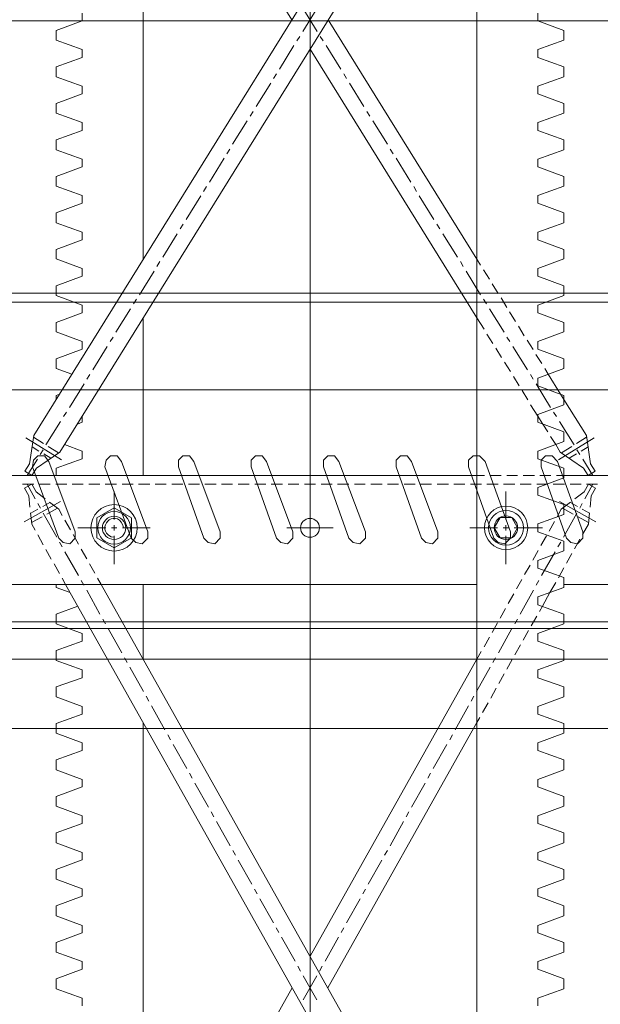
# Model space of a CAD drawing. Units: millimetres. Extents: x 11705 to 11859, y 2365 to 2463.
# Drawn here: x 11729 to 11729, y 2407 to 2407 of the extents above; entities that cross this region are included whole.
import ezdxf

# ---------------------------------------------------------------- set-up
doc = ezdxf.new("R2010")
doc.units = ezdxf.units.MM
doc.layers.get('0').update_dxf_attribs({"lineweight": 18})

# ---------------------------------------------------------------- blocks, each defined once
blk = doc.blocks.new('标准节_1')
at = {"color": 7, "lineweight": 0}
for points in [[(919.21, 84.32), (919.21, 1592.45)], [(1046.75, 1188.35), (1224.58, 1474.81)], [(1224.58, 901.88), (919.21, 1393.7)], [(1206.59, 890.5), (919.21, 1353.33)], [(1149.15, 1023.37), (1149.15, 1353.33)], [(1029.13, 1196.42), (1039.23, 1180.27)], [(1039.23, 1196.42), (1029.13, 1180.27)], [(877.18, 1187.61), (859.2, 1181.01)], [(877.18, 1187.61), (877.18, 1192.93)], [(919.21, 1023.37), (1021.61, 1188.35)], [(1191.18, 1187.61), (1191.18, 1192.93)], [(1191.18, 1187.61), (1209.16, 1181.01)], [(877.18, 1167.79), (859.2, 1174.22), (859.2, 1181.01)], [(1034.09, 1184.86), (1034.09, 1181.01)], [(1191.18, 1167.79), (1209.16, 1174.22), (1209.16, 1181.01)], [(1027.12, 1176.97), (1025.1, 1173.85)], [(1034.09, 1177.15), (1034.09, 1158.07)], [(1041.25, 1176.97), (1043.26, 1173.85)], [(877.18, 1162.47), (877.18, 1167.79)], [(919.21, 982.99), (1034.09, 1168.16)], [(1023.08, 1170.55), (1012.98, 1154.4)], [(1045.28, 1170.55), (1055.19, 1154.4)], [(1191.18, 1162.47), (1191.18, 1167.79)], [(877.18, 1162.47), (859.2, 1155.86)], [(1191.18, 1162.47), (1209.16, 1155.86)], [(877.18, 1142.65), (859.2, 1149.07), (859.2, 1155.86)], [(1034.09, 1154.21), (1034.09, 1150.54)], [(1191.18, 1142.65), (1209.16, 1149.07), (1209.16, 1155.86)], [(1010.97, 1151.09), (1008.95, 1147.97)], [(1034.09, 1146.69), (1034.09, 1127.6)], [(1057.21, 1151.09), (1059.23, 1147.97)], [(877.18, 1137.33), (877.18, 1142.65)], [(1006.93, 1144.67), (997.02, 1128.52)], [(1061.25, 1144.67), (1071.34, 1128.52)], [(1191.18, 1137.33), (1191.18, 1142.65)], [(877.18, 1137.33), (859.2, 1130.72)], [(1191.18, 1137.33), (1209.16, 1130.72)], [(877.18, 1117.51), (859.2, 1123.93), (859.2, 1130.72)], [(1191.18, 1117.51), (1209.16, 1123.93), (1209.16, 1130.72)], [(995, 1125.22), (992.98, 1121.91)], [(1034.09, 1123.75), (1034.09, 1120.08)], [(1073.36, 1125.22), (1075.38, 1121.91)], [(877.18, 1112.19), (877.18, 1117.51)], [(990.96, 1118.79), (980.87, 1102.65)], [(1034.09, 1116.23), (1034.09, 1097.14)], [(1077.4, 1118.79), (1087.49, 1102.65)], [(1191.18, 1112.19), (1191.18, 1117.51)], [(877.18, 1112.19), (859.2, 1105.58)], [(1191.18, 1112.19), (1209.16, 1105.58), (1209.16, 1098.79)], [(877.18, 1092.37), (859.2, 1098.79), (859.2, 1105.58)], [(978.85, 1099.34), (976.83, 1096.04)], [(1089.51, 1099.34), (1091.53, 1096.04)], [(877.18, 1087.05), (877.18, 1092.37)], [(974.81, 1092.92), (964.72, 1076.59)], [(1034.09, 1093.29), (1034.09, 1089.43)], [(1093.36, 1092.92), (1103.46, 1076.59)], [(1191.18, 1087.05), (1191.18, 1092.37), (1209.16, 1098.79)], [(877.18, 1087.05), (859.2, 1080.44)], [(1034.09, 1085.76), (1034.09, 1066.68)], [(1191.18, 1087.05), (1209.16, 1080.44)], [(877.18, 1067.23), (859.2, 1073.65), (859.2, 1080.44)], [(1191.18, 1067.23), (1209.16, 1073.65), (1209.16, 1080.44)], [(962.7, 1073.47), (960.87, 1070.16)], [(1105.48, 1073.47), (1107.49, 1070.16)], [(877.18, 1061.91), (877.18, 1067.23)], [(958.85, 1067.04), (948.75, 1050.71)], [(1109.51, 1067.04), (1119.61, 1050.71)], [(1191.18, 1061.91), (1191.18, 1067.23)], [(877.18, 1061.91), (859.2, 1055.3)], [(1034.09, 1062.82), (1034.09, 1058.97)], [(1191.18, 1061.91), (1209.16, 1055.3), (1209.16, 1048.51)], [(877.18, 1042.09), (859.2, 1048.51), (859.2, 1055.3)], [(1034.09, 1055.3), (1034.09, 1036.21)], [(946.74, 1047.59), (944.72, 1044.29)], [(1121.63, 1047.59), (1123.64, 1044.29)], [(1191.18, 1036.76), (1191.18, 1042.09), (1209.16, 1048.51)], [(877.18, 1036.76), (877.18, 1042.09)], [(942.7, 1040.98), (932.61, 1024.84)], [(1125.66, 1040.98), (1135.57, 1024.84)], [(877.18, 1036.76), (859.2, 1030.16)], [(1034.09, 1032.36), (1034.09, 1028.51)], [(1191.18, 1036.76), (1209.16, 1030.16)], [(877.18, 1016.94), (859.2, 1023.55), (859.2, 1030.16)], [(1034.09, 1024.65), (1034.09, 1005.75)], [(1191.18, 1016.94), (1209.16, 1023.55), (1209.16, 1030.16)], [(916.64, 1019.33), (919.21, 1023.37)], [(930.59, 1021.72), (928.57, 1018.41)], [(1137.59, 1021.72), (1139.61, 1018.41)], [(877.18, 1011.62), (859.2, 1005.02)], [(877.18, 1011.62), (877.18, 1016.94)], [(910.58, 1009.6), (914.62, 1016.03)], [(926.55, 1015.11), (916.64, 998.96)], [(1141.63, 1015.11), (1151.72, 998.96)], [(1191.18, 1011.62), (1191.18, 1016.94)], [(1191.18, 1011.62), (1209.16, 1005.02)], [(877.18, 991.8), (859.2, 998.41), (859.2, 1005.02)], [(904.53, 999.88), (908.56, 1006.48)], [(1191.18, 991.8), (1209.16, 998.41), (1209.16, 1005.02)], [(1034.09, 1001.9), (1034.09, 998.04)], [(877.18, 986.48), (877.18, 991.8)], [(898.65, 990.15), (902.51, 996.76)], [(914.62, 995.84), (912.6, 992.54)], [(1034.09, 994.19), (1034.09, 975.29)], [(1153.74, 995.84), (1155.76, 992.54)], [(1191.18, 986.48), (1191.18, 991.8)], [(877.18, 986.48), (859.2, 979.87)], [(892.6, 980.42), (896.64, 987.03)], [(910.58, 989.23), (900.49, 973.08)], [(1157.78, 989.23), (1167.87, 973.08)], [(1191.18, 986.48), (1209.16, 979.87), (1209.16, 973.27)], [(877.18, 966.66), (859.2, 973.27), (859.2, 979.87)], [(886.54, 970.7), (890.58, 977.3)], [(914.25, 975.1), (919.21, 982.99)], [(1149.15, 874.35), (1149.15, 982.99)], [(908.2, 965.38), (912.23, 971.8)], [(1034.09, 971.43), (1034.09, 967.58)], [(1191.18, 966.66), (1209.16, 973.27)], [(877.18, 961.34), (877.18, 966.66)], [(880.49, 961.16), (884.52, 967.58)], [(898.47, 969.78), (896.45, 966.66)], [(1034.09, 963.72), (1034.09, 944.64)], [(1169.89, 969.78), (1171.91, 966.66)], [(1191.18, 961.34), (1191.18, 966.66)], [(877.18, 961.34), (859.2, 954.73)], [(874.43, 951.43), (878.47, 957.85)], [(894.43, 963.36), (884.34, 947.21)], [(902.14, 955.65), (906.18, 962.07)], [(1173.93, 963.36), (1183.84, 947.21)], [(1191.18, 961.34), (1209.16, 954.73)], [(877.18, 941.52), (859.2, 948.13), (859.2, 954.73)], [(896.09, 945.92), (900.12, 952.35)], [(1198.33, 944.09), (1209.16, 948.13), (1209.16, 954.73)], [(861.58, 930.51), (870.03, 944.09)], [(870.03, 944.09), (872.41, 948.13)], [(882.32, 943.91), (880.3, 940.79)], [(1185.86, 943.91), (1187.87, 940.79)], [(878.28, 937.48), (868.37, 921.33)], [(877.18, 936.2), (877.18, 941.52)], [(890.03, 936.2), (894.07, 942.62)], [(1034.09, 940.97), (1034.09, 937.11)], [(1189.89, 937.48), (1199.99, 921.33)], [(877.18, 936.2), (859.2, 929.59)], [(859.2, 926.65), (861.58, 930.51)], [(877.18, 916.38), (859.2, 922.98), (859.2, 929.59)], [(884.16, 926.47), (888.01, 932.89)], [(1034.09, 933.26), (1034.09, 914.18)], [(1206.78, 930.51), (1209.16, 929.59), (1209.16, 926.65)], [(843.6, 901.88), (859.2, 926.65)], [(877.18, 915.28), (882.14, 923.17)], [(866.36, 918.03), (864.34, 914.91)], [(877.18, 911.06), (877.18, 916.38)], [(1202.01, 918.03), (1204.02, 914.91)], [(862.32, 911.61), (852.23, 895.46)], [(877.18, 911.06), (859.2, 904.45)], [(870.39, 904.45), (873.7, 909.77)], [(873.7, 909.77), (877.18, 915.28)], [(1034.09, 910.51), (1034.09, 906.65)], [(1191.18, 911.06), (1191.18, 915.28)], [(1191.18, 911.06), (1194.48, 909.77)], [(1206.04, 911.61), (1216.14, 895.46)], [(877.18, 891.24), (859.2, 897.84), (859.2, 904.45)], [(1034.09, 902.8), (1034.09, 883.71)], [(838.46, 900.41), (862.87, 885.18)], [(840.85, 882.43), (843.6, 901.88)], [(843.6, 900.78), (850.57, 896.37)], [(861.77, 890.5), (864.89, 895.64)], [(864.89, 895.64), (868.37, 901.15)], [(1191.18, 891.24), (1203.29, 895.64)], [(1229.9, 900.41), (1205.49, 885.18)], [(1224.76, 900.78), (1217.79, 896.37)], [(1227.51, 882.43), (1224.58, 901.88)], [(842.5, 894.17), (847.45, 891.24)], [(845.62, 879.49), (861.77, 890.5)], [(850.21, 892.15), (848.19, 888.85)], [(850.57, 889.22), (855.53, 886.28)], [(853.88, 894.36), (860.85, 889.95)], [(877.18, 885.91), (877.18, 891.24)], [(1191.18, 885.91), (1191.18, 891.24)], [(1222.74, 879.49), (1206.59, 890.5)], [(1214.48, 894.36), (1207.51, 889.95)], [(1217.6, 889.22), (1212.83, 886.28)], [(1218.15, 892.15), (1220.17, 888.85)], [(1225.68, 894.17), (1220.91, 891.24)], [(837.73, 877.29), (840.85, 882.43)], [(846.17, 885.73), (839.2, 874.35)], [(877.18, 885.91), (859.2, 879.31)], [(1191.18, 885.91), (1209.16, 879.31), (1209.16, 874.35)], [(1222.01, 885.73), (1229.17, 874.35)], [(1230.63, 877.29), (1227.51, 882.43)], [(837.73, 877.29), (842.5, 874.35)], [(842.5, 874.35), (845.62, 879.49)], [(877.18, 866.09), (859.2, 872.7), (859.2, 879.31)], [(1034.09, 879.86), (1034.09, 876.19)], [(1225.86, 874.35), (1222.74, 879.49)], [(1230.63, 877.29), (1225.86, 874.35)], [(859.2, 874.35), (744.14, 874.35)], [(859.2, 874.35), (864.34, 874.35)], [(868.19, 874.35), (875.72, 874.35)], [(879.57, 874.35), (887.28, 874.35)], [(891.13, 874.35), (898.65, 874.35)], [(902.51, 874.35), (910.03, 874.35)], [(913.89, 874.35), (919.21, 874.35)], [(1324.23, 874.35), (919.21, 874.35)], [(1034.09, 872.33), (1034.09, 853.25)], [(843.6, 868.3), (836.08, 868.3)], [(837.54, 865.54), (842.32, 868.3)], [(840.48, 860.41), (837.54, 865.54)], [(839.2, 868.3), (844.7, 858.39)], [(845.25, 863.16), (842.32, 868.3)], [(845.25, 863.16), (851.67, 858.39)], [(854.98, 868.3), (847.45, 868.3)], [(866.54, 868.3), (858.83, 868.3)], [(877.92, 868.3), (870.39, 868.3)], [(877.18, 860.77), (877.18, 866.09)], [(889.3, 868.3), (881.77, 868.3)], [(900.86, 868.3), (893.15, 868.3)], [(899.21, 844.07), (899.21, 863.34)], [(912.23, 868.3), (904.53, 868.3)], [(923.61, 868.3), (916.09, 868.3)], [(935.17, 868.3), (927.47, 868.3)], [(946.55, 868.3), (938.84, 868.3)], [(957.93, 868.3), (950.41, 868.3)], [(969.31, 868.3), (961.78, 868.3)], [(980.87, 868.3), (973.16, 868.3)], [(992.25, 868.3), (984.54, 868.3)], [(1003.63, 868.3), (996.1, 868.3)], [(1015.19, 868.3), (1007.48, 868.3)], [(1026.56, 868.3), (1018.86, 868.3)], [(1037.94, 868.3), (1030.42, 868.3)], [(1049.32, 868.3), (1041.8, 868.3)], [(1060.88, 868.3), (1053.17, 868.3)], [(1072.26, 868.3), (1064.55, 868.3)], [(1083.64, 868.3), (1076.11, 868.3)], [(1095.2, 868.3), (1087.49, 868.3)], [(1106.58, 868.3), (1098.87, 868.3)], [(1117.96, 868.3), (1110.43, 868.3)], [(1129.33, 868.3), (1121.81, 868.3)], [(1140.89, 868.3), (1133.19, 868.3)], [(1152.27, 868.3), (1144.56, 868.3)], [(1163.65, 868.3), (1156.13, 868.3)], [(1175.21, 868.3), (1167.5, 868.3)], [(1169.16, 844.07), (1169.16, 863.34)], [(1186.59, 868.3), (1178.88, 868.3)], [(1197.97, 868.3), (1190.44, 868.3)], [(1209.35, 868.3), (1201.82, 868.3)], [(1220.91, 868.3), (1213.2, 868.3)], [(1222.93, 863.16), (1216.69, 858.39)], [(1222.93, 863.16), (1225.86, 868.3)], [(1229.17, 868.3), (1223.66, 858.39)], [(1232.29, 868.3), (1224.58, 868.3)], [(1230.82, 865.54), (1225.86, 868.3)], [(1227.88, 860.41), (1230.82, 865.54)], [(837.18, 842.42), (862.32, 856.55)], [(840.48, 860.41), (841.21, 852.51)], [(846.54, 855.08), (848.37, 851.78)], [(849.84, 853.07), (854.79, 855.82)], [(854.61, 856), (861.03, 851.23)], [(877.18, 860.77), (859.2, 854.35)], [(1231.18, 842.42), (1206.04, 856.55)], [(1213.75, 856), (1207.33, 851.23)], [(1218.34, 853.07), (1213.38, 855.82)], [(1221.82, 855.08), (1219.81, 851.78)], [(1227.88, 860.41), (1227.15, 852.51)], [(841.58, 848.48), (846.54, 851.23)], [(841.58, 848.66), (842.32, 840.77)], [(850.21, 848.48), (859.57, 831.96)], [(852.78, 847.74), (860.12, 851.96)], [(877.18, 840.95), (859.2, 847.56), (859.2, 854.35)], [(863.97, 845.91), (861.03, 851.23)], [(1034.09, 849.39), (1034.09, 845.72)], [(1181.08, 845.17), (1169.16, 852.15), (1157.23, 845.17)], [(1204.94, 846.83), (1207.33, 851.23)], [(1215.4, 847.74), (1208.24, 851.96)], [(1217.97, 848.48), (1208.61, 831.96)], [(1226.6, 848.48), (1221.64, 851.23)], [(1226.78, 848.66), (1225.86, 840.77)], [(842.32, 841.87), (849.47, 845.91)], [(869.48, 836), (865.81, 842.6)], [(895.17, 831.41), (891.13, 838.38), (895.17, 845.36)], [(903.24, 845.36), (895.17, 845.36)], [(903.24, 831.41), (907.28, 838.38), (903.24, 845.36)], [(1034.09, 841.87), (1034.09, 822.79)], [(1157.23, 845.17), (1157.23, 831.41)], [(1169.16, 831.96), (1171.17, 832.14), (1173.05, 833.3), (1174.37, 834.61), (1175.19, 836.02), (1175.57, 837.49), (1175.54, 838.95), (1175.17, 840.36), (1174.5, 841.67), (1173.57, 842.82), (1172.45, 843.76), (1171.17, 844.45), (1169.79, 844.82), (1168.36, 844.83), (1166.92, 844.43), (1165.54, 843.56), (1164.24, 842.17), (1163.1, 840.22), (1162.73, 838.38)], [(1181.08, 831.41), (1181.08, 845.17)], [(1199.25, 836.92), (1203.11, 843.52)], [(1226.05, 841.87), (1218.7, 845.91)], [(846.35, 833.8), (842.32, 840.77)], [(877.18, 835.63), (859.2, 829.21), (859.2, 822.42)], [(893.52, 838.38), (874.06, 838.38)], [(877.18, 838.38), (877.18, 840.95)], [(877.18, 838.38), (877.18, 835.63)], [(901.04, 838.38), (897.19, 838.38)], [(899.21, 836.37), (899.21, 840.22)], [(899.21, 837.65), (899.21, 839.12)], [(924.16, 838.38), (904.89, 838.38)], [(1018.12, 838.38), (1050.24, 838.38)], [(1144.2, 838.38), (1163.47, 838.38)], [(1167.32, 838.38), (1170.99, 838.38)], [(1169.16, 836.37), (1169.16, 840.22)], [(1174.84, 838.38), (1194.11, 838.38)], [(1223.66, 836.73), (1225.86, 840.77)], [(851.86, 823.89), (848.19, 830.49)], [(861.4, 828.47), (863.42, 825.17)], [(875.16, 826.09), (871.31, 832.69)], [(895.17, 831.41), (903.24, 831.41)], [(899.21, 813.24), (899.21, 832.69)], [(1181.08, 831.41), (1169.16, 824.44), (1157.23, 831.41)], [(1169.16, 813.24), (1169.16, 832.69)], [(1193.75, 827.01), (1197.42, 833.61)], [(1206.78, 828.47), (1204.94, 825.17)], [(1217.97, 826.64), (1221.64, 833.43)], [(877.18, 815.81), (859.2, 822.42)], [(865.26, 821.87), (874.61, 805.35)], [(880.67, 816), (877, 822.79)], [(1188.06, 816.91), (1191.91, 823.7)], [(1203.11, 821.87), (1193.75, 805.35)], [(1212.47, 816.73), (1216.14, 823.34)], [(857.55, 813.98), (853.69, 820.58)], [(877.18, 815.81), (877.18, 810.49)], [(1034.09, 818.93), (1034.09, 815.26)], [(877.18, 810.49), (859.2, 804.07), (859.2, 797.28)], [(863.05, 803.88), (859.38, 810.67)], [(886.36, 806.09), (882.51, 812.69)], [(1034.09, 811.41), (1034.09, 792.32)], [(1182.55, 807), (1186.22, 813.61)], [(1206.78, 806.82), (1210.45, 813.43)], [(868.93, 793.79), (864.89, 800.58)], [(876.45, 802.05), (878.28, 798.74)], [(891.86, 796.18), (888.19, 802.78)], [(1178.15, 799.3), (1180.53, 803.7)], [(1191.91, 802.05), (1190.08, 798.74)], [(1202.56, 799.3), (1204.94, 803.52)], [(859.2, 799.3), (744.14, 799.3)], [(877.18, 790.67), (859.2, 797.28)], [(880.12, 795.26), (889.48, 778.74)], [(1324.23, 799.3), (919.21, 799.3)], [(919.21, 294.81), (1202.56, 799.3)], [(919.21, 338.31), (1178.15, 799.3)], [(1149.15, 747.73), (1149.15, 799.3)], [(1188.06, 795.26), (1178.88, 778.74)], [(1199.44, 793.79), (1209.16, 797.28), (1209.16, 799.3)], [(874.06, 784.25), (868.93, 793.79)], [(877.18, 790.67), (877.18, 785.35)], [(897.55, 786.27), (893.7, 792.87)], [(1034.09, 788.47), (1034.09, 784.61)], [(877.18, 785.35), (859.2, 778.93), (859.2, 772.14)], [(874.06, 784.25), (876.08, 780.76)], [(903.06, 776.17), (899.39, 782.78)], [(1034.09, 780.94), (1034.09, 761.86)], [(1194.11, 784.25), (1209.16, 778.93)], [(877.92, 777.46), (881.77, 770.85)], [(891.31, 775.44), (893.15, 772.14)], [(1176.86, 775.44), (1175.03, 772.14)], [(1191.18, 765.53), (1209.16, 772.14), (1209.16, 778.93)], [(877.18, 765.53), (859.2, 772.14)], [(883.61, 767.55), (887.28, 760.94)], [(895.17, 768.83), (904.34, 752.13)], [(908.75, 766.26), (904.89, 772.87)], [(1173.19, 768.83), (1163.83, 752.13)], [(877.18, 760.21), (859.2, 753.78), (859.2, 746.99)], [(877.18, 765.53), (877.18, 760.21)], [(914.25, 756.35), (910.58, 762.96)], [(1191.18, 765.53), (1191.18, 760.21)], [(1191.18, 760.21), (1209.16, 753.78), (1209.16, 746.99)], [(889.11, 757.64), (892.97, 750.85)], [(1034.09, 758), (1034.09, 754.15)], [(877.18, 740.39), (859.2, 746.99)], [(894.8, 747.54), (898.47, 740.94)], [(906.36, 748.83), (908.2, 745.53)], [(919.21, 747.73), (916.27, 753.05)], [(1034.09, 543.11), (919.21, 747.73)], [(1034.09, 750.48), (1034.09, 731.39)], [(1162, 748.83), (1160.16, 745.53)], [(1191.18, 740.39), (1209.16, 746.99)], [(877.18, 740.39), (877.18, 735.06)], [(910.03, 742.22), (919.39, 725.52)], [(1158.33, 742.22), (1148.97, 725.52)], [(1191.18, 740.39), (1191.18, 735.06)], [(877.18, 735.06), (859.2, 728.64), (859.2, 721.85)], [(900.31, 737.63), (904.16, 731.03)], [(1191.18, 735.06), (1209.16, 728.64), (1209.16, 721.85)], [(906, 727.72), (909.67, 720.93)], [(1034.09, 727.54), (1034.09, 723.69)], [(877.18, 715.25), (859.2, 721.85)], [(921.23, 722.22), (923.06, 718.92)], [(1034.09, 719.83), (1034.09, 700.93)], [(1147.13, 722.22), (1145.3, 718.92)], [(1191.18, 715.25), (1209.16, 721.85)], [(877.18, 715.25), (877.18, 709.92)], [(911.5, 717.63), (915.35, 711.02)], [(924.9, 715.61), (934.26, 699.1)], [(1143.28, 715.61), (1134.1, 699.1)], [(1191.18, 715.25), (1191.18, 709.92)], [(877.18, 709.92), (859.2, 703.5), (859.2, 696.71)], [(917.19, 707.72), (919.21, 704.23)], [(1191.18, 709.92), (1209.16, 703.5), (1209.16, 696.71)], [(1021.98, 521.27), (919.21, 704.23)], [(1149.15, 338.31), (1149.15, 704.23)], [(877.18, 690.1), (859.2, 696.71)], [(936.09, 695.61), (937.93, 692.31)], [(1034.09, 697.08), (1034.09, 693.22)], [(1132.09, 695.61), (1130.25, 692.31)], [(1191.18, 690.1), (1209.16, 696.71)], [(877.18, 690.1), (877.18, 684.78)], [(939.95, 689), (949.3, 672.49)], [(1034.09, 689.37), (1034.09, 670.47)], [(1128.42, 689), (1119.06, 672.49)], [(1191.18, 690.1), (1191.18, 684.78)], [(877.18, 684.78), (859.2, 678.36), (859.2, 671.57)], [(1191.18, 684.78), (1209.16, 678.36), (1209.16, 671.57)], [(877.18, 664.96), (859.2, 671.57)], [(877.18, 664.96), (877.18, 659.82)], [(951.14, 669.18), (952.98, 665.88)], [(1034.09, 666.61), (1034.09, 662.76)], [(1117.22, 669.18), (1115.39, 665.88)], [(1191.18, 664.96), (1209.16, 671.57)], [(1191.18, 664.96), (1191.18, 659.82)], [(877.18, 659.82), (859.2, 653.22), (859.2, 646.43)], [(954.81, 662.39), (964.17, 645.88)], [(1034.09, 658.91), (1034.09, 639.82)], [(1113.55, 662.39), (1104.19, 645.88)], [(1191.18, 659.82), (1209.16, 653.22), (1209.16, 646.43)], [(877.18, 639.82), (859.2, 646.43)], [(1191.18, 639.82), (1209.16, 646.43)], [(877.18, 639.82), (877.18, 634.68)], [(966, 642.57), (967.84, 639.27)], [(1102.36, 642.57), (1100.34, 639.27)], [(1191.18, 639.82), (1191.18, 634.68)], [(877.18, 634.68), (859.2, 628.08), (859.2, 621.29)], [(969.68, 635.97), (979.03, 619.27)], [(1034.09, 636.15), (1034.09, 632.3)], [(1098.5, 635.97), (1089.14, 619.27)], [(1191.18, 634.68), (1209.16, 628.08), (1209.16, 621.29)], [(1034.09, 628.44), (1034.09, 609.36)], [(877.18, 614.68), (859.2, 621.29)], [(1191.18, 614.68), (1209.16, 621.29)], [(877.18, 614.68), (877.18, 609.54)], [(980.87, 615.96), (982.89, 612.66)], [(1087.31, 615.96), (1085.47, 612.66)], [(1191.18, 614.68), (1191.18, 609.54)], [(877.18, 609.54), (859.2, 602.93), (859.2, 596.14)], [(984.72, 609.36), (994.08, 592.66)], [(1034.09, 605.69), (1034.09, 601.83)], [(1083.64, 609.36), (1074.28, 592.66)], [(1191.18, 609.54), (1209.16, 602.93), (1209.16, 596.14)], [(1034.09, 597.98), (1034.09, 578.89)], [(877.18, 589.54), (859.2, 596.14)], [(1191.18, 589.54), (1209.16, 596.14)], [(877.18, 584.4), (859.2, 577.79), (859.2, 571)], [(877.18, 589.54), (877.18, 584.4)], [(995.92, 589.35), (997.75, 586.05)], [(1072.44, 589.35), (1070.61, 586.05)], [(1191.18, 589.54), (1191.18, 584.4), (1209.16, 577.79)], [(999.59, 582.75), (1008.95, 566.05)], [(1068.77, 582.75), (1059.41, 566.05)], [(1191.18, 564.4), (1209.16, 571), (1209.16, 577.79)], [(877.18, 564.4), (859.2, 571)], [(1034.09, 575.04), (1034.09, 571.37)], [(877.18, 564.4), (877.18, 559.26)], [(1034.09, 567.52), (1034.09, 548.43)], [(1191.18, 564.4), (1191.18, 559.26)], [(877.18, 559.26), (859.2, 552.65), (859.2, 545.86)], [(1010.78, 562.74), (1012.62, 559.44)], [(1057.4, 562.74), (1055.56, 559.44)], [(1191.18, 559.26), (1209.16, 552.65), (1209.16, 545.86)], [(1014.64, 556.14), (1023.81, 539.62)], [(1053.72, 556.14), (1044.37, 539.62)], [(877.18, 539.44), (859.2, 545.86)], [(1034.09, 544.58), (1034.09, 540.91)], [(1191.18, 539.44), (1209.16, 545.86)], [(877.18, 539.44), (877.18, 534.12)], [(1025.83, 536.32), (1027.67, 532.83)], [(1034.09, 537.05), (1034.09, 517.97)], [(1042.53, 536.32), (1040.7, 532.83)], [(1191.18, 539.44), (1191.18, 534.12)], [(877.18, 534.12), (859.2, 527.51), (859.2, 520.72)], [(1038.86, 529.53), (1029.5, 513.01)], [(1029.5, 529.53), (1038.86, 513.01)], [(1191.18, 534.12), (1209.16, 527.51), (1209.16, 520.72)], [(877.18, 514.3), (859.2, 520.72)], [(1225.86, 201.77), (1046.38, 521.27)], [(1191.18, 514.3), (1209.16, 520.72)], [(877.18, 514.3), (877.18, 508.97)], [(1034.09, 514.11), (1034.09, 510.26)], [(1191.18, 514.3), (1191.18, 508.97)]]:
    blk.add_lwpolyline(points, dxfattribs=at)
for centre, radius in [((899.11, 838.29), 14.95), ((899.11, 838.32), 12.01), ((1169.16, 838.3), 15.97), ((899.21, 838.39), 8.08), ((1034.18, 838.3), 6.51)]:
    blk.add_circle(centre, radius, dxfattribs=at)
for centre, major_axis, ratio in [((1169.16, 838.31), (0, 11.3), 0.990845), ((1169.16, 838.29), (8.07, 0), 0.988636)]:
    blk.add_ellipse(centre, major_axis=major_axis, ratio=ratio, dxfattribs=at)
blk = doc.blocks.new('LONGZ')
at = {"color": 7, "lineweight": 0}
for points in [[(2172.93, -6775.6), (2546.19, -6775.6)], [(2172.93, -6775.6), (2546.19, -6775.6)], [(2792.26, -6775.6), (2546.19, -6775.6)], [(2792.26, -6775.6), (2546.19, -6775.6)], [(2172.93, -6963.37), (2546.19, -6963.37)], [(2172.93, -6963.37), (2546.19, -6963.37)], [(2920.21, -6963.37), (2546.19, -6963.37)], [(2920.21, -6963.37), (2546.19, -6963.37)], [(2172.93, -6969.42), (2546.19, -6969.42)], [(2172.93, -6969.42), (2546.19, -6969.42)], [(2920.21, -6969.42), (2546.19, -6969.42)], [(2920.21, -6969.42), (2546.19, -6969.42)], [(2069.2, -7029.99), (3023.94, -7029.99)], [(2069.2, -7029.99), (3023.94, -7029.99)], [(2387.19, -7082.99), (2387.19, -7078.45), (2384.17, -7075.42), (2379.62, -7075.42), (2375.84, -7079.21)], [(2387.19, -7082.99), (2387.19, -7078.45), (2384.17, -7075.42), (2379.62, -7075.42), (2375.84, -7079.21)], [(2437.16, -7082.99), (2437.16, -7078.45), (2434.14, -7075.42), (2429.59, -7075.42), (2425.81, -7079.21)], [(2437.16, -7082.99), (2437.16, -7078.45), (2434.14, -7075.42), (2429.59, -7075.42), (2425.81, -7079.21)], [(2487.14, -7082.99), (2487.14, -7078.45), (2484.11, -7075.42), (2479.56, -7075.42), (2476.54, -7079.21)], [(2487.14, -7082.99), (2487.14, -7078.45), (2484.11, -7075.42), (2479.56, -7075.42), (2476.54, -7079.21)], [(2537.11, -7082.99), (2537.11, -7078.45), (2534.08, -7075.42), (2529.53, -7075.42), (2526.51, -7079.21)], [(2537.11, -7082.99), (2537.11, -7078.45), (2534.08, -7075.42), (2529.53, -7075.42), (2526.51, -7079.21)], [(2587.08, -7082.99), (2587.08, -7078.45), (2584.05, -7075.42), (2579.51, -7075.42), (2576.48, -7079.21)], [(2587.08, -7082.99), (2587.08, -7078.45), (2584.05, -7075.42), (2579.51, -7075.42), (2576.48, -7079.21)], [(2637.05, -7082.99), (2637.05, -7078.45), (2634.02, -7075.42), (2629.48, -7075.42), (2626.45, -7079.21)], [(2637.05, -7082.99), (2637.05, -7078.45), (2634.02, -7075.42), (2629.48, -7075.42), (2626.45, -7079.21)], [(2687.78, -7082.99), (2687.02, -7078.45), (2683.99, -7075.42), (2679.45, -7075.42), (2676.42, -7079.21)], [(2687.78, -7082.99), (2687.02, -7078.45), (2683.99, -7075.42), (2679.45, -7075.42), (2676.42, -7079.21)], [(2737.75, -7082.99), (2736.99, -7078.45), (2733.96, -7075.42), (2729.42, -7075.42), (2726.39, -7079.21)], [(2737.75, -7082.99), (2736.99, -7078.45), (2733.96, -7075.42), (2729.42, -7075.42), (2726.39, -7079.21)], [(2375.84, -7079.21), (2358.42, -7127.66)], [(2375.84, -7079.21), (2358.42, -7127.66)], [(2369.78, -7132.21), (2387.19, -7082.99)], [(2369.78, -7132.21), (2387.19, -7082.99)], [(2425.81, -7079.21), (2408.39, -7127.66)], [(2425.81, -7079.21), (2408.39, -7127.66)], [(2419.75, -7132.21), (2437.16, -7082.99)], [(2419.75, -7132.21), (2437.16, -7082.99)], [(2476.54, -7079.21), (2458.36, -7127.66)], [(2476.54, -7079.21), (2458.36, -7127.66)], [(2469.72, -7132.21), (2487.14, -7082.99)], [(2469.72, -7132.21), (2487.14, -7082.99)], [(2526.51, -7079.21), (2508.34, -7127.66)], [(2526.51, -7079.21), (2508.34, -7127.66)], [(2519.69, -7132.21), (2537.11, -7082.99)], [(2519.69, -7132.21), (2537.11, -7082.99)], [(2576.48, -7079.21), (2558.31, -7127.66)], [(2576.48, -7079.21), (2558.31, -7127.66)], [(2569.66, -7132.21), (2587.08, -7082.99)], [(2569.66, -7132.21), (2587.08, -7082.99)], [(2626.45, -7079.21), (2608.28, -7127.66)], [(2626.45, -7079.21), (2608.28, -7127.66)], [(2619.63, -7132.21), (2637.05, -7082.99)], [(2619.63, -7132.21), (2637.05, -7082.99)], [(2676.42, -7079.21), (2658.25, -7127.66)], [(2676.42, -7079.21), (2658.25, -7127.66)], [(2669.6, -7132.21), (2687.78, -7082.99)], [(2669.6, -7132.21), (2687.78, -7082.99)], [(2726.39, -7079.21), (2708.22, -7127.66)], [(2726.39, -7079.21), (2708.22, -7127.66)], [(2719.58, -7132.21), (2737.75, -7082.99)], [(2719.58, -7132.21), (2737.75, -7082.99)], [(2358.42, -7127.66), (2358.42, -7132.21), (2362.21, -7135.99), (2366.75, -7135.23), (2369.78, -7132.21)], [(2358.42, -7127.66), (2358.42, -7132.21), (2362.21, -7135.99), (2366.75, -7135.23), (2369.78, -7132.21)], [(2408.39, -7127.66), (2408.39, -7132.21), (2412.18, -7135.99), (2416.72, -7135.23), (2419.75, -7132.21)], [(2408.39, -7127.66), (2408.39, -7132.21), (2412.18, -7135.99), (2416.72, -7135.23), (2419.75, -7132.21)], [(2458.36, -7127.66), (2458.36, -7132.21), (2462.15, -7135.99), (2466.69, -7135.23), (2469.72, -7132.21)], [(2458.36, -7127.66), (2458.36, -7132.21), (2462.15, -7135.99), (2466.69, -7135.23), (2469.72, -7132.21)], [(2508.34, -7127.66), (2508.34, -7132.21), (2512.12, -7135.99), (2516.66, -7135.23), (2519.69, -7132.21)], [(2508.34, -7127.66), (2508.34, -7132.21), (2512.12, -7135.99), (2516.66, -7135.23), (2519.69, -7132.21)], [(2558.31, -7127.66), (2558.31, -7132.21), (2562.09, -7135.99), (2566.63, -7135.23), (2569.66, -7132.21)], [(2558.31, -7127.66), (2558.31, -7132.21), (2562.09, -7135.99), (2566.63, -7135.23), (2569.66, -7132.21)], [(2608.28, -7127.66), (2608.28, -7132.21), (2612.06, -7135.99), (2616.61, -7135.23), (2619.63, -7132.21)], [(2608.28, -7127.66), (2608.28, -7132.21), (2612.06, -7135.99), (2616.61, -7135.23), (2619.63, -7132.21)], [(2658.25, -7127.66), (2658.25, -7132.21), (2662.03, -7135.99), (2666.58, -7135.23), (2669.6, -7132.21)], [(2658.25, -7127.66), (2658.25, -7132.21), (2662.03, -7135.99), (2666.58, -7135.23), (2669.6, -7132.21)], [(2708.22, -7127.66), (2708.22, -7132.21), (2712, -7135.99), (2716.55, -7135.23), (2719.58, -7132.21)], [(2708.22, -7127.66), (2708.22, -7132.21), (2712, -7135.99), (2716.55, -7135.23), (2719.58, -7132.21)], [(2069.2, -7189.75), (3023.94, -7189.75)], [(2069.2, -7189.75), (3023.94, -7189.75)], [(1059.19, -7194.29), (3916.6, -7194.29)], [(1059.19, -7194.29), (3916.6, -7194.29)], [(3497.15, -7215.49), (1596.75, -7215.49), (1596.75, -7596.33)], [(3497.15, -7215.49), (1596.75, -7215.49), (1596.75, -7596.33)], [(1811.77, -7263.19), (3282.12, -7263.19)], [(1811.77, -7263.19), (3282.12, -7263.19)]]:
    blk.add_lwpolyline(points, dxfattribs=at)
blk = doc.blocks.new('*X12')
at = {"color": 1, "xscale": 0.09999999999999999, "yscale": 0.09999999999999999, "zscale": 0.09999999999999999}
blk.add_blockref('LONGZ', (-218.339, 1000.203), dxfattribs=at)
blk = doc.blocks.new('*X11')
at = {"xscale": -0.009999999999999995, "yscale": 0.01, "zscale": 0.01}
blk.add_blockref('*X12', (-2.33938, -0.51574), dxfattribs=at)
blk = doc.blocks.new('*X10')
blk.add_blockref('*X11', (-0.10868, -0.52192))
blk = doc.blocks.new('*X9')
blk.add_blockref('*X10', (0.23501, -0.3585))
blk = doc.blocks.new('*X8')
blk.add_blockref('*X9', (1.01499, -1.94256))

msp = doc.modelspace()

# ---------------------------------------------------------------- linework, layer by layer
msp.add_line((11728.85, 2392.5), (11728.85, 2446.7))

# ---------------------------------------------------------------- block references
msp.add_blockref('*X8', (11730.41106, 2407.36313))
at = {"xscale": -0.0009999999999999998, "yscale": 0.001, "zscale": 0.001}
msp.add_blockref('标准节_1', (11729.88409, 2406.06312), dxfattribs=at)

doc.saveas('drawing.dxf')
